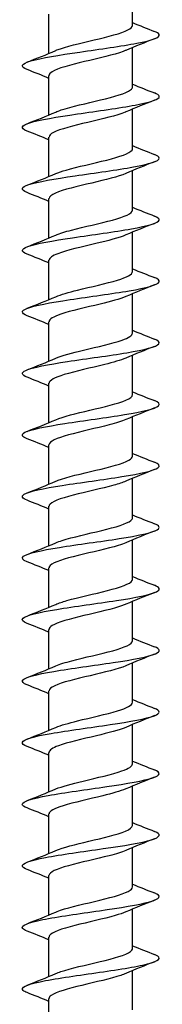
# Model space of a CAD drawing. Units: millimetres. Extents: x -94 to 187, y -762 to 400.
# Drawn here: x -5 to 5, y -252 to -180 of the extents above; entities that cross this region are included whole.
import ezdxf

# ---------------------------------------------------------------- set-up
doc = ezdxf.new("R2010")
doc.units = ezdxf.units.MM
doc.header["$LTSCALE"] = 4.796478

# ---------------------------------------------------------------- blocks, each defined once
blk = doc.blocks.new('ESCRFT100X800-Front')
for p, q in [((0.1201, -22.8323), (0.1201, -22.719)), ((-0.1201, -22.9129), (-0.1201, -22.7996)), ((0.1201, -23.0095), (0.1201, -22.8962)), ((-0.1201, -23.09), (-0.1201, -22.9768)), ((0.1201, -23.1866), (0.1201, -23.0733)), ((-0.1201, -23.2672), (-0.1201, -23.1539)), ((0.1201, -23.3638), (0.1201, -23.2505)), ((-0.1201, -23.4444), (-0.1201, -23.3311)), ((0.1201, -23.541), (0.1201, -23.4277)), ((-0.1201, -23.6215), (-0.1201, -23.5083)), ((0.1201, -23.7181), (0.1201, -23.6048)), ((-0.1201, -23.7987), (-0.1201, -23.6854)), ((0.1201, -23.8953), (0.1201, -23.782)), ((-0.1201, -23.9759), (-0.1201, -23.8626)), ((0.1201, -24.0725), (0.1201, -23.9592)), ((-0.1201, -24.153), (-0.1201, -24.0398)), ((0.1201, -24.2496), (0.1201, -24.1363)), ((-0.1201, -24.3302), (-0.1201, -24.2169)), ((0.1201, -24.4268), (0.1201, -24.3135)), ((-0.1201, -24.5074), (-0.1201, -24.3941)), ((0.1201, -24.6039), (0.1201, -24.4907)), ((-0.1201, -24.6845), (-0.1201, -24.5712)), ((0.1201, -24.7811), (0.1201, -24.6678)), ((-0.1201, -24.8617), (-0.1201, -24.7484)), ((0.1201, -24.9583), (0.1201, -24.845)), ((-0.1201, -25.0389), (-0.1201, -24.9256)), ((0.1201, -25.1354), (0.1201, -25.0222)), ((-0.1201, -25.216), (-0.1201, -25.1027)), ((0.1201, -25.3126), (0.1201, -25.1993)), ((-0.1201, -25.3932), (-0.1201, -25.2799)), ((0.1201, -25.4898), (0.1201, -25.3765)), ((-0.1201, -25.5704), (-0.1201, -25.4571)), ((0.1201, -25.6669), (0.1201, -25.5537)), ((-0.1201, -25.7475), (-0.1201, -25.6342))]:
    blk.add_line(p, q)
for points, knots in [([(-0.1009, -22.9047), (-0.0997, -22.9042), (-0.0984, -22.9037), (-0.0971, -22.9031), (-0.073, -22.8935), (-0.0312, -22.8839), (0.0095, -22.8743), (0.0502, -22.8648), (0.0885, -22.8552), (0.107, -22.8456), (0.1156, -22.8411), (0.1198, -22.8367), (0.1197, -22.8323)], [286.457896, 286.457896, 286.457896, 286.457896, 286.514035, 286.514035, 286.514035, 287.535028, 287.535028, 287.535028, 288.555982, 288.555982, 288.555982, 289.026524, 289.026524, 289.026524, 289.026524]), ([(-0.1832, -22.9594), (-0.2043, -22.9511), (-0.2002, -22.9428), (-0.1722, -22.9346), (-0.1435, -22.9261), (-0.0903, -22.9176), (-0.0319, -22.9091), (0.0265, -22.9006), (0.0889, -22.8922), (0.1327, -22.8837), (0.1764, -22.8752), (0.2006, -22.8667), (0.1964, -22.8582), (0.1949, -22.8554), (0.1903, -22.8525), (0.1829, -22.8497)], [285.51, 285.51, 285.51, 285.51, 286.390687, 286.390687, 286.390687, 287.293, 287.293, 287.293, 288.195282, 288.195282, 288.195282, 289.097534, 289.097534, 289.097534, 289.401455, 289.401455, 289.401455, 289.401455]), ([(0.1009, -22.9043), (0.0985, -22.9054), (0.0958, -22.9064), (0.093, -22.9075), (0.0668, -22.9172), (0.023, -22.927), (-0.018, -22.9367), (-0.0589, -22.9464), (-0.0956, -22.9562), (-0.1112, -22.9659), (-0.1171, -22.9695), (-0.1199, -22.9731), (-0.1198, -22.9768)], [-288.453559, -288.453559, -288.453559, -288.453559, -288.341805, -288.341805, -288.341805, -287.305149, -287.305149, -287.305149, -286.271221, -286.271221, -286.271221, -285.884931, -285.884931, -285.884931, -285.884931]), ([(-0.1008, -23.0819), (-0.0962, -23.0799), (-0.0909, -23.0779), (-0.0849, -23.0759), (-0.056, -23.0663), (-0.0117, -23.0567), (0.0281, -23.0471), (0.0678, -23.0375), (0.1016, -23.0279), (0.1142, -23.0183), (0.1181, -23.0154), (0.1199, -23.0124), (0.1198, -23.0095)], [280.174711, 280.174711, 280.174711, 280.174711, 280.38725, 280.38725, 280.38725, 281.40848, 281.40848, 281.40848, 282.429669, 282.429669, 282.429669, 282.743339, 282.743339, 282.743339, 282.743339]), ([(-0.1832, -23.1366), (-0.2033, -23.1286), (-0.2006, -23.1206), (-0.1753, -23.1127), (-0.1484, -23.1042), (-0.0965, -23.0957), (-0.0384, -23.0872), (0.0197, -23.0787), (0.0827, -23.0703), (0.1277, -23.0618), (0.1728, -23.0533), (0.1989, -23.0448), (0.1967, -23.0363), (0.1959, -23.0332), (0.1911, -23.03), (0.1829, -23.0268)], [279.226815, 279.226815, 279.226815, 279.226815, 280.073634, 280.073634, 280.073634, 280.976163, 280.976163, 280.976163, 281.878661, 281.878661, 281.878661, 282.781127, 282.781127, 282.781127, 283.11827, 283.11827, 283.11827, 283.11827]), ([(0.1009, -23.0815), (0.1002, -23.0818), (0.0995, -23.0821), (0.0987, -23.0824), (0.0752, -23.0921), (0.0331, -23.1018), (-0.0081, -23.1115), (-0.0494, -23.1212), (-0.0883, -23.131), (-0.107, -23.1407), (-0.1156, -23.1451), (-0.1198, -23.1495), (-0.1197, -23.1539)], [-282.170374, -282.170374, -282.170374, -282.170374, -282.137716, -282.137716, -282.137716, -281.104888, -281.104888, -281.104888, -280.072276, -280.072276, -280.072276, -279.601746, -279.601746, -279.601746, -279.601746]), ([(-0.1006, -23.2591), (-0.0928, -23.2556), (-0.0827, -23.2521), (-0.0708, -23.2487), (-0.0377, -23.2391), (0.008, -23.2295), (0.0458, -23.2199), (0.0836, -23.2103), (0.1121, -23.2007), (0.1186, -23.1911), (0.1196, -23.1896), (0.12, -23.1881), (0.12, -23.1866)], [273.891526, 273.891526, 273.891526, 273.891526, 274.25904, 274.25904, 274.25904, 275.280508, 275.280508, 275.280508, 276.301936, 276.301936, 276.301936, 276.460154, 276.460154, 276.460154, 276.460154]), ([(-0.1831, -23.3137), (-0.2024, -23.3061), (-0.2009, -23.2985), (-0.1784, -23.2908), (-0.1533, -23.2824), (-0.1028, -23.2739), (-0.0452, -23.2654), (0.0125, -23.2569), (0.076, -23.2484), (0.1224, -23.2399), (0.1688, -23.2314), (0.197, -23.223), (0.1968, -23.2145), (0.1968, -23.211), (0.1919, -23.2075), (0.1829, -23.204)], [272.94363, 272.94363, 272.94363, 272.94363, 273.755066, 273.755066, 273.755066, 274.657812, 274.657812, 274.657812, 275.560527, 275.560527, 275.560527, 276.46321, 276.46321, 276.46321, 276.835085, 276.835085, 276.835085, 276.835085]), ([(0.1009, -23.2587), (0.0796, -23.2678), (0.0418, -23.277), (0.0028, -23.2862), (-0.0385, -23.2958), (-0.0796, -23.3055), (-0.1016, -23.3152), (-0.1136, -23.3205), (-0.1197, -23.3258), (-0.1197, -23.3311)], [-275.887189, -275.887189, -275.887189, -275.887189, -274.912435, -274.912435, -274.912435, -273.881104, -273.881104, -273.881104, -273.318561, -273.318561, -273.318561, -273.318561]), ([(-0.1831, -23.4909), (-0.2014, -23.4836), (-0.2011, -23.4763), (-0.1813, -23.469), (-0.1583, -23.4606), (-0.1093, -23.4521), (-0.0522, -23.4436), (0.005, -23.4351), (0.069, -23.4266), (0.1167, -23.4181), (0.1644, -23.4096), (0.1948, -23.4012), (0.1967, -23.3927), (0.1976, -23.3888), (0.1927, -23.385), (0.1829, -23.3812)], [266.660444, 266.660444, 266.660444, 266.660444, 267.434968, 267.434968, 267.434968, 268.337933, 268.337933, 268.337933, 269.240867, 269.240867, 269.240867, 270.143769, 270.143769, 270.143769, 270.551899, 270.551899, 270.551899, 270.551899]), ([(-0.1006, -23.4362), (-0.0893, -23.4313), (-0.0736, -23.4264), (-0.0551, -23.4215), (-0.0188, -23.4119), (0.0273, -23.4023), (0.0622, -23.3927), (0.0972, -23.3831), (0.1199, -23.3735), (0.1201, -23.3639), (0.1201, -23.3639), (0.1201, -23.3638), (0.1201, -23.3638)], [267.60834, 267.60834, 267.60834, 267.60834, 268.129391, 268.129391, 268.129391, 269.1511, 269.1511, 269.1511, 270.172768, 270.172768, 270.172768, 270.176968, 270.176968, 270.176968, 270.176968]), ([(0.1008, -23.4358), (0.0816, -23.4441), (0.0494, -23.4523), (0.0145, -23.4605), (-0.0264, -23.4702), (-0.0694, -23.4799), (-0.0947, -23.4896), (-0.111, -23.4958), (-0.1196, -23.502), (-0.1198, -23.5083)], [-269.604003, -269.604003, -269.604003, -269.604003, -268.727576, -268.727576, -268.727576, -267.697489, -267.697489, -267.697489, -267.035376, -267.035376, -267.035376, -267.035376]), ([(-0.1007, -23.6134), (-0.086, -23.6071), (-0.0638, -23.6007), (-0.0383, -23.5944), (0.0005, -23.5848), (0.0457, -23.5752), (0.0771, -23.5656), (0.1039, -23.5574), (0.1197, -23.5492), (0.12, -23.541)], [261.325155, 261.325155, 261.325155, 261.325155, 261.998293, 261.998293, 261.998293, 263.020244, 263.020244, 263.020244, 263.893783, 263.893783, 263.893783, 263.893783]), ([(-0.1831, -23.6681), (-0.2005, -23.6611), (-0.2012, -23.6542), (-0.1842, -23.6473), (-0.1632, -23.6388), (-0.1159, -23.6303), (-0.0594, -23.6218), (-0.0029, -23.6133), (0.0616, -23.6049), (0.1106, -23.5964), (0.1596, -23.5879), (0.1922, -23.5794), (0.1964, -23.5709), (0.1984, -23.5667), (0.1936, -23.5625), (0.1829, -23.5583)], [260.377259, 260.377259, 260.377259, 260.377259, 261.113327, 261.113327, 261.113327, 262.016513, 262.016513, 262.016513, 262.919668, 262.919668, 262.919668, 263.822791, 263.822791, 263.822791, 264.268714, 264.268714, 264.268714, 264.268714]), ([(0.1008, -23.613), (0.0839, -23.6202), (0.0571, -23.6275), (0.027, -23.6347), (-0.0131, -23.6444), (-0.0576, -23.6541), (-0.0863, -23.6637), (-0.1077, -23.671), (-0.1196, -23.6782), (-0.1199, -23.6854)], [-263.320818, -263.320818, -263.320818, -263.320818, -262.550094, -262.550094, -262.550094, -261.521216, -261.521216, -261.521216, -260.75219, -260.75219, -260.75219, -260.75219]), ([(-0.1008, -23.7905), (-0.0828, -23.7828), (-0.0533, -23.7751), (-0.0208, -23.7673), (0.0195, -23.7577), (0.063, -23.7481), (0.0901, -23.7385), (0.1092, -23.7317), (0.1196, -23.7249), (0.1199, -23.7181)], [255.04197, 255.04197, 255.04197, 255.04197, 255.865732, 255.865732, 255.865732, 256.887928, 256.887928, 256.887928, 257.610598, 257.610598, 257.610598, 257.610598]), ([(-0.183, -23.8452), (-0.1995, -23.8387), (-0.2012, -23.8321), (-0.1868, -23.8256), (-0.1681, -23.8171), (-0.1226, -23.8086), (-0.0668, -23.8001), (-0.011, -23.7916), (0.0538, -23.7831), (0.1041, -23.7746), (0.1544, -23.7662), (0.1891, -23.7577), (0.1957, -23.7492), (0.1992, -23.7446), (0.1945, -23.7401), (0.1829, -23.7355)], [254.094074, 254.094074, 254.094074, 254.094074, 254.790129, 254.790129, 254.790129, 255.693539, 255.693539, 255.693539, 256.596917, 256.596917, 256.596917, 257.500262, 257.500262, 257.500262, 257.985529, 257.985529, 257.985529, 257.985529]), ([(0.1007, -23.7902), (0.0863, -23.7963), (0.0649, -23.8025), (0.04, -23.8087), (0.0013, -23.8184), (-0.0444, -23.828), (-0.0762, -23.8377), (-0.1035, -23.846), (-0.1197, -23.8543), (-0.12, -23.8626)], [-257.037633, -257.037633, -257.037633, -257.037633, -256.379778, -256.379778, -256.379778, -255.352074, -255.352074, -255.352074, -254.469005, -254.469005, -254.469005, -254.469005]), ([(-0.1009, -23.9677), (-0.0797, -23.9586), (-0.0419, -23.9494), (-0.003, -23.9403), (0.0379, -23.9307), (0.0787, -23.9211), (0.1009, -23.9115), (0.1133, -23.9061), (0.1197, -23.9007), (0.1198, -23.8953)], [248.758784, 248.758784, 248.758784, 248.758784, 249.731696, 249.731696, 249.731696, 250.754139, 250.754139, 250.754139, 251.327412, 251.327412, 251.327412, 251.327412]), ([(-0.183, -24.0224), (-0.1985, -24.0162), (-0.2011, -24.0101), (-0.1892, -24.0039), (-0.1728, -23.9954), (-0.1293, -23.9869), (-0.0744, -23.9784), (-0.0195, -23.97), (0.0456, -23.9615), (0.0971, -23.953), (0.1487, -23.9445), (0.1857, -23.936), (0.1946, -23.9275), (0.1998, -23.9225), (0.1954, -23.9176), (0.1829, -23.9127)], [247.810888, 247.810888, 247.810888, 247.810888, 248.465362, 248.465362, 248.465362, 249.368996, 249.368996, 249.368996, 250.272599, 250.272599, 250.272599, 251.176169, 251.176169, 251.176169, 251.702344, 251.702344, 251.702344, 251.702344]), ([(0.1006, -23.9673), (0.0889, -23.9724), (0.0726, -23.9774), (0.0533, -23.9825), (0.0165, -23.9921), (-0.0298, -24.0018), (-0.0645, -24.0114), (-0.0984, -24.0209), (-0.12, -24.0303), (-0.1201, -24.0398)], [-250.754448, -250.754448, -250.754448, -250.754448, -250.216419, -250.216419, -250.216419, -249.189854, -249.189854, -249.189854, -248.18582, -248.18582, -248.18582, -248.18582]), ([(-0.1829, -24.1995), (-0.1974, -24.1938), (-0.2008, -24.1881), (-0.1914, -24.1823), (-0.1775, -24.1738), (-0.1361, -24.1653), (-0.0822, -24.1568), (-0.0283, -24.1483), (0.0369, -24.1398), (0.0897, -24.1313), (0.1425, -24.1228), (0.1818, -24.1144), (0.1932, -24.1059), (0.2004, -24.1005), (0.1964, -24.0952), (0.1829, -24.0898)], [241.527703, 241.527703, 241.527703, 241.527703, 242.139011, 242.139011, 242.139011, 243.042873, 243.042873, 243.042873, 243.946702, 243.946702, 243.946702, 244.850499, 244.850499, 244.850499, 245.419158, 245.419158, 245.419158, 245.419158]), ([(-0.1009, -24.1449), (-0.0988, -24.144), (-0.0965, -24.143), (-0.0941, -24.1421), (-0.0686, -24.1325), (-0.0259, -24.1229), (0.0147, -24.1133), (0.0553, -24.1037), (0.0925, -24.0941), (0.1094, -24.0844), (0.1164, -24.0804), (0.1198, -24.0764), (0.1198, -24.0725)], [242.475599, 242.475599, 242.475599, 242.475599, 242.573441, 242.573441, 242.573441, 243.596174, 243.596174, 243.596174, 244.618865, 244.618865, 244.618865, 245.044227, 245.044227, 245.044227, 245.044227]), ([(0.1006, -24.1445), (0.0918, -24.1484), (0.0802, -24.1522), (0.0664, -24.1561), (0.0323, -24.1657), (-0.0139, -24.1754), (-0.051, -24.185), (-0.0882, -24.1946), (-0.115, -24.2043), (-0.1194, -24.2139), (-0.1199, -24.2149), (-0.1201, -24.2159), (-0.12, -24.2169)], [-244.471262, -244.471262, -244.471262, -244.471262, -244.059809, -244.059809, -244.059809, -243.034349, -243.034349, -243.034349, -242.00907, -242.00907, -242.00907, -241.902634, -241.902634, -241.902634, -241.902634]), ([(-0.1007, -24.322), (-0.0955, -24.3198), (-0.0893, -24.3175), (-0.0822, -24.3152), (-0.0524, -24.3056), (-0.0076, -24.2959), (0.0319, -24.2863), (0.0714, -24.2767), (0.1042, -24.2671), (0.1154, -24.2575), (0.1185, -24.2549), (0.12, -24.2522), (0.1199, -24.2496)], [236.192414, 236.192414, 236.192414, 236.192414, 236.436168, 236.436168, 236.436168, 237.459151, 237.459151, 237.459151, 238.482093, 238.482093, 238.482093, 238.761042, 238.761042, 238.761042, 238.761042]), ([(-0.1829, -24.3767), (-0.1964, -24.3714), (-0.2003, -24.3661), (-0.1932, -24.3607), (-0.1819, -24.3522), (-0.1428, -24.3437), (-0.09, -24.3352), (-0.0373, -24.3267), (0.0279, -24.3183), (0.0819, -24.3098), (0.1358, -24.3013), (0.1773, -24.2928), (0.1913, -24.2843), (0.2008, -24.2785), (0.1975, -24.2727), (0.1829, -24.267)], [235.244518, 235.244518, 235.244518, 235.244518, 235.811063, 235.811063, 235.811063, 236.715154, 236.715154, 236.715154, 237.619212, 237.619212, 237.619212, 238.523237, 238.523237, 238.523237, 239.135973, 239.135973, 239.135973, 239.135973]), ([(0.1007, -24.3217), (0.0947, -24.3243), (0.0875, -24.3269), (0.0791, -24.3295), (0.0483, -24.3391), (0.0031, -24.3488), (-0.036, -24.3584), (-0.0752, -24.368), (-0.1068, -24.3776), (-0.1166, -24.3873), (-0.1189, -24.3895), (-0.12, -24.3918), (-0.1199, -24.3941)], [-238.188077, -238.188077, -238.188077, -238.188077, -237.909743, -237.909743, -237.909743, -236.885354, -236.885354, -236.885354, -235.86114, -235.86114, -235.86114, -235.619449, -235.619449, -235.619449, -235.619449]), ([(-0.1006, -24.4992), (-0.0923, -24.4956), (-0.0815, -24.4919), (-0.0688, -24.4883), (-0.0352, -24.4786), (0.0108, -24.469), (0.0483, -24.4594), (0.0858, -24.4498), (0.1135, -24.4402), (0.119, -24.4306), (0.1197, -24.4293), (0.12, -24.428), (0.12, -24.4268)], [229.909228, 229.909228, 229.909228, 229.909228, 230.29738, 230.29738, 230.29738, 231.320617, 231.320617, 231.320617, 232.343812, 232.343812, 232.343812, 232.477856, 232.477856, 232.477856, 232.477856]), ([(-0.1829, -24.5539), (-0.1953, -24.549), (-0.1997, -24.5441), (-0.1948, -24.5392), (-0.1862, -24.5307), (-0.1495, -24.5222), (-0.098, -24.5137), (-0.0466, -24.5052), (0.0185, -24.4967), (0.0736, -24.4882), (0.1286, -24.4797), (0.1724, -24.4712), (0.189, -24.4627), (0.2011, -24.4565), (0.1986, -24.4503), (0.183, -24.4442)], [228.961332, 228.961332, 228.961332, 228.961332, 229.481504, 229.481504, 229.481504, 230.385826, 230.385826, 230.385826, 231.290115, 231.290115, 231.290115, 232.19437, 232.19437, 232.19437, 232.852788, 232.852788, 232.852788, 232.852788]), ([(0.1008, -24.4988), (0.0979, -24.5001), (0.0946, -24.5014), (0.0909, -24.5027), (0.0642, -24.5124), (0.0208, -24.522), (-0.0197, -24.5316), (-0.0601, -24.5412), (-0.0961, -24.5508), (-0.1114, -24.5604), (-0.1171, -24.564), (-0.1199, -24.5676), (-0.1198, -24.5712)], [-231.904892, -231.904892, -231.904892, -231.904892, -231.766019, -231.766019, -231.766019, -230.742668, -230.742668, -230.742668, -229.719486, -229.719486, -229.719486, -229.336264, -229.336264, -229.336264, -229.336264]), ([(-0.1006, -24.6764), (-0.0891, -24.6714), (-0.073, -24.6664), (-0.054, -24.6614), (-0.0175, -24.6518), (0.0287, -24.6422), (0.0634, -24.6325), (0.0979, -24.623), (0.12, -24.6135), (0.1201, -24.6039)], [223.626043, 223.626043, 223.626043, 223.626043, 224.157067, 224.157067, 224.157067, 225.180559, 225.180559, 225.180559, 226.194671, 226.194671, 226.194671, 226.194671]), ([(-0.1829, -24.731), (-0.1942, -24.7266), (-0.1989, -24.7222), (-0.1959, -24.7177), (-0.1902, -24.7092), (-0.1561, -24.7007), (-0.1061, -24.6922), (-0.0561, -24.6837), (0.0088, -24.6752), (0.0648, -24.6667), (0.1209, -24.6582), (0.1669, -24.6497), (0.1862, -24.6412), (0.2012, -24.6346), (0.1997, -24.628), (0.183, -24.6213)], [222.678147, 222.678147, 222.678147, 222.678147, 223.150321, 223.150321, 223.150321, 224.054876, 224.054876, 224.054876, 224.959397, 224.959397, 224.959397, 225.863885, 225.863885, 225.863885, 226.569602, 226.569602, 226.569602, 226.569602]), ([(0.1009, -24.676), (0.0789, -24.6855), (0.0385, -24.6951), (-0.0021, -24.7046), (-0.043, -24.7142), (-0.0828, -24.7238), (-0.1036, -24.7334), (-0.1143, -24.7384), (-0.1197, -24.7434), (-0.1197, -24.7484)], [-225.621706, -225.621706, -225.621706, -225.621706, -224.606089, -224.606089, -224.606089, -223.583906, -223.583906, -223.583906, -223.053078, -223.053078, -223.053078, -223.053078]), ([(-0.1829, -24.9082), (-0.193, -24.9042), (-0.1979, -24.9003), (-0.1966, -24.8963), (-0.1938, -24.8878), (-0.1625, -24.8793), (-0.1141, -24.8708), (-0.0657, -24.8623), (-0.0013, -24.8538), (0.0556, -24.8453), (0.1125, -24.8368), (0.1608, -24.8283), (0.1828, -24.8198), (0.2012, -24.8127), (0.2009, -24.8056), (0.1831, -24.7985)], [216.394962, 216.394962, 216.394962, 216.394962, 216.8175, 216.8175, 216.8175, 217.72229, 217.72229, 217.72229, 218.627046, 218.627046, 218.627046, 219.531768, 219.531768, 219.531768, 220.286417, 220.286417, 220.286417, 220.286417]), ([(-0.1007, -24.8535), (-0.086, -24.8472), (-0.0639, -24.8409), (-0.0384, -24.8346), (0.0004, -24.825), (0.0458, -24.8153), (0.0772, -24.8057), (0.1039, -24.7975), (0.1197, -24.7893), (0.12, -24.7811)], [217.342858, 217.342858, 217.342858, 217.342858, 218.015214, 218.015214, 218.015214, 219.038963, 219.038963, 219.038963, 219.911486, 219.911486, 219.911486, 219.911486]), ([(0.1008, -24.8532), (0.0819, -24.8613), (0.0504, -24.8694), (0.0161, -24.8775), (-0.0244, -24.8871), (-0.0672, -24.8967), (-0.093, -24.9063), (-0.1104, -24.9127), (-0.1196, -24.9191), (-0.1198, -24.9256)], [-219.338521, -219.338521, -219.338521, -219.338521, -218.47542, -218.47542, -218.47542, -217.454202, -217.454202, -217.454202, -216.769893, -216.769893, -216.769893, -216.769893]), ([(-0.1008, -25.0307), (-0.083, -25.0231), (-0.0541, -25.0154), (-0.0222, -25.0078), (0.0181, -24.9982), (0.0619, -24.9886), (0.0893, -24.9789), (0.1089, -24.972), (0.1196, -24.9652), (0.1199, -24.9583)], [211.059673, 211.059673, 211.059673, 211.059673, 211.87181, 211.87181, 211.87181, 212.895819, 212.895819, 212.895819, 213.6283, 213.6283, 213.6283, 213.6283]), ([(-0.1829, -25.0854), (-0.1919, -25.0819), (-0.1968, -25.0784), (-0.1968, -25.0749), (-0.1971, -25.0664), (-0.1687, -25.0579), (-0.1222, -25.0494), (-0.0756, -25.0409), (-0.0118, -25.0324), (0.0459, -25.0239), (0.1037, -25.0154), (0.1541, -25.0069), (0.1789, -24.9984), (0.2009, -24.9908), (0.2022, -24.9832), (0.1831, -24.9756)], [210.111777, 210.111777, 210.111777, 210.111777, 210.483028, 210.483028, 210.483028, 211.388054, 211.388054, 211.388054, 212.293046, 212.293046, 212.293046, 213.198005, 213.198005, 213.198005, 214.003232, 214.003232, 214.003232, 214.003232]), ([(0.1007, -25.0303), (0.0853, -25.0369), (0.0617, -25.0436), (0.0347, -25.0502), (-0.0044, -25.0598), (-0.0493, -25.0694), (-0.0798, -25.079), (-0.1051, -25.0869), (-0.1197, -25.0948), (-0.12, -25.1027)], [-213.055336, -213.055336, -213.055336, -213.055336, -212.350463, -212.350463, -212.350463, -211.330179, -211.330179, -211.330179, -210.486708, -210.486708, -210.486708, -210.486708]), ([(-0.1009, -25.2079), (-0.0802, -25.1989), (-0.0437, -25.19), (-0.0057, -25.1811), (0.0353, -25.1714), (0.0766, -25.1618), (0.0995, -25.1522), (0.1128, -25.1466), (0.1197, -25.141), (0.1198, -25.1354)], [204.776487, 204.776487, 204.776487, 204.776487, 205.726842, 205.726842, 205.726842, 206.751113, 206.751113, 206.751113, 207.345115, 207.345115, 207.345115, 207.345115]), ([(-0.1829, -25.2625), (-0.1906, -25.2595), (-0.1954, -25.2566), (-0.1965, -25.2536), (-0.1999, -25.2451), (-0.1747, -25.2365), (-0.1301, -25.228), (-0.0855, -25.2195), (-0.0226, -25.211), (0.0358, -25.2025), (0.0942, -25.194), (0.1468, -25.1855), (0.1744, -25.177), (0.2005, -25.1689), (0.2036, -25.1609), (0.1832, -25.1528)], [203.828591, 203.828591, 203.828591, 203.828591, 204.14689, 204.14689, 204.14689, 205.052155, 205.052155, 205.052155, 205.957386, 205.957386, 205.957386, 206.862582, 206.862582, 206.862582, 207.720046, 207.720046, 207.720046, 207.720046]), ([(0.1006, -25.2075), (0.0889, -25.2126), (0.0724, -25.2177), (0.053, -25.2227), (0.0163, -25.2323), (-0.0295, -25.2419), (-0.0641, -25.2515), (-0.0982, -25.261), (-0.12, -25.2704), (-0.1201, -25.2799)], [-206.77215, -206.77215, -206.77215, -206.77215, -206.231026, -206.231026, -206.231026, -205.211642, -205.211642, -205.211642, -204.203522, -204.203522, -204.203522, -204.203522]), ([(-0.1009, -25.385), (-0.0995, -25.3844), (-0.0981, -25.3839), (-0.0966, -25.3833), (-0.0723, -25.3736), (-0.0302, -25.364), (0.0107, -25.3544), (0.0515, -25.3448), (0.0897, -25.3351), (0.1078, -25.3255), (0.1158, -25.3212), (0.1198, -25.3169), (0.1197, -25.3126)], [198.493302, 198.493302, 198.493302, 198.493302, 198.55572, 198.55572, 198.55572, 199.580298, 199.580298, 199.580298, 200.604832, 200.604832, 200.604832, 201.06193, 201.06193, 201.06193, 201.06193]), ([(-0.183, -25.4397), (-0.1894, -25.4372), (-0.1937, -25.4347), (-0.1956, -25.4323), (-0.2022, -25.4238), (-0.1803, -25.4152), (-0.138, -25.4067), (-0.0956, -25.3982), (-0.0336, -25.3897), (0.0253, -25.3812), (0.0842, -25.3727), (0.1388, -25.3642), (0.1692, -25.3557), (0.1996, -25.3472), (0.205, -25.3387), (0.1836, -25.3301), (0.1835, -25.3301), (0.1833, -25.33), (0.1832, -25.33)], [197.545406, 197.545406, 197.545406, 197.545406, 197.809073, 197.809073, 197.809073, 198.714579, 198.714579, 198.714579, 199.62005, 199.62005, 199.62005, 200.525487, 200.525487, 200.525487, 201.430889, 201.430889, 201.430889, 201.436861, 201.436861, 201.436861, 201.436861]), ([(0.1006, -25.3846), (0.0926, -25.3881), (0.0824, -25.3916), (0.0703, -25.3951), (0.0373, -25.4047), (-0.0083, -25.4143), (-0.046, -25.4239), (-0.0836, -25.4334), (-0.1121, -25.443), (-0.1186, -25.4526), (-0.1196, -25.4541), (-0.12, -25.4556), (-0.12, -25.4571)], [-200.488965, -200.488965, -200.488965, -200.488965, -200.116914, -200.116914, -200.116914, -199.098399, -199.098399, -199.098399, -198.080027, -198.080027, -198.080027, -197.920337, -197.920337, -197.920337, -197.920337]), ([(-0.183, -25.6169), (-0.1881, -25.6149), (-0.1918, -25.613), (-0.1941, -25.611), (-0.204, -25.6025), (-0.1856, -25.594), (-0.1456, -25.5855), (-0.1056, -25.577), (-0.0449, -25.5685), (0.0144, -25.5599), (0.0736, -25.5514), (0.1302, -25.5429), (0.1633, -25.5344), (0.1965, -25.5259), (0.2056, -25.5174), (0.1872, -25.5089), (0.186, -25.5083), (0.1846, -25.5077), (0.1832, -25.5071)], [191.262221, 191.262221, 191.262221, 191.262221, 191.469563, 191.469563, 191.469563, 192.375311, 192.375311, 192.375311, 193.281025, 193.281025, 193.281025, 194.186704, 194.186704, 194.186704, 195.092348, 195.092348, 195.092348, 195.153676, 195.153676, 195.153676, 195.153676]), ([(-0.1008, -25.5622), (-0.0966, -25.5603), (-0.0917, -25.5585), (-0.0862, -25.5566), (-0.0576, -25.547), (-0.0133, -25.5374), (0.0267, -25.5277), (0.0667, -25.5181), (0.1009, -25.5085), (0.1139, -25.4988), (0.118, -25.4958), (0.1199, -25.4928), (0.1198, -25.4898)], [192.210117, 192.210117, 192.210117, 192.210117, 192.40732, 192.40732, 192.40732, 193.432164, 193.432164, 193.432164, 194.456964, 194.456964, 194.456964, 194.778745, 194.778745, 194.778745, 194.778745]), ([(0.1008, -25.5618), (0.0965, -25.5637), (0.0917, -25.5655), (0.0861, -25.5674), (0.0578, -25.577), (0.0138, -25.5865), (-0.0259, -25.5961), (-0.0657, -25.6057), (-0.1, -25.6152), (-0.1134, -25.6248), (-0.1178, -25.6279), (-0.1199, -25.6311), (-0.1198, -25.6342)], [-194.20578, -194.20578, -194.20578, -194.20578, -194.007936, -194.007936, -194.007936, -192.990259, -192.990259, -192.990259, -191.972718, -191.972718, -191.972718, -191.637152, -191.637152, -191.637152, -191.637152])]:
    blk.add_open_spline(points, degree=3, knots=knots)
for points in [[(0.1201, -22.8243), (0.1409, -22.833), (0.162, -22.8414), (0.1832, -22.8497)], [(0.1832, -22.8708), (0.1555, -22.8816), (0.1279, -22.8926), (0.1009, -22.9043)], [(-0.1832, -22.9382), (-0.1555, -22.9274), (-0.1279, -22.9164), (-0.1009, -22.9047)], [(-0.1201, -22.9848), (-0.1409, -22.976), (-0.162, -22.9677), (-0.1832, -22.9594)], [(0.1201, -23.0015), (0.1409, -23.0102), (0.162, -23.0186), (0.1832, -23.0268)], [(0.1832, -23.048), (0.1555, -23.0588), (0.1279, -23.0698), (0.1009, -23.0815)], [(-0.1832, -23.1154), (-0.1555, -23.1046), (-0.1279, -23.0936), (-0.1009, -23.0819)], [(-0.1201, -23.1619), (-0.1409, -23.1532), (-0.162, -23.1448), (-0.1832, -23.1366)], [(0.1201, -23.1786), (0.1409, -23.1873), (0.162, -23.1957), (0.1832, -23.204)], [(0.1832, -23.2251), (0.1555, -23.2359), (0.1279, -23.247), (0.1009, -23.2587)], [(-0.1832, -23.2926), (-0.1555, -23.2818), (-0.1279, -23.2708), (-0.1009, -23.2591)], [(-0.1201, -23.3391), (-0.1409, -23.3304), (-0.162, -23.322), (-0.1832, -23.3137)], [(0.1201, -23.3558), (0.1409, -23.3645), (0.162, -23.3729), (0.1832, -23.3812)], [(0.1832, -23.4023), (0.1555, -23.4131), (0.1279, -23.4241), (0.1009, -23.4358)], [(-0.1832, -23.4697), (-0.1555, -23.4589), (-0.1279, -23.4479), (-0.1009, -23.4362)], [(-0.1201, -23.5163), (-0.1409, -23.5075), (-0.162, -23.4992), (-0.1832, -23.4909)], [(0.1201, -23.533), (0.1409, -23.5417), (0.162, -23.5501), (0.1832, -23.5583)], [(0.1832, -23.5795), (0.1555, -23.5903), (0.1279, -23.6013), (0.1009, -23.613)], [(-0.1832, -23.6469), (-0.1555, -23.6361), (-0.1279, -23.6251), (-0.1009, -23.6134)], [(-0.1201, -23.6934), (-0.1409, -23.6847), (-0.162, -23.6763), (-0.1832, -23.6681)], [(0.1201, -23.7101), (0.1409, -23.7188), (0.162, -23.7272), (0.1832, -23.7355)], [(0.1832, -23.7566), (0.1555, -23.7674), (0.1279, -23.7785), (0.1009, -23.7902)], [(-0.1832, -23.8241), (-0.1555, -23.8133), (-0.1279, -23.8022), (-0.1009, -23.7905)], [(-0.1201, -23.8706), (-0.1409, -23.8619), (-0.162, -23.8535), (-0.1832, -23.8452)], [(0.1201, -23.8873), (0.1409, -23.896), (0.162, -23.9044), (0.1832, -23.9127)], [(0.1832, -23.9338), (0.1555, -23.9446), (0.1279, -23.9556), (0.1009, -23.9673)], [(-0.1832, -24.0012), (-0.1555, -23.9904), (-0.1279, -23.9794), (-0.1009, -23.9677)], [(-0.1201, -24.0478), (-0.1409, -24.039), (-0.162, -24.0306), (-0.1832, -24.0224)], [(0.1201, -24.0645), (0.1409, -24.0732), (0.162, -24.0816), (0.1832, -24.0898)], [(0.1832, -24.111), (0.1555, -24.1218), (0.1279, -24.1328), (0.1009, -24.1445)], [(-0.1832, -24.1784), (-0.1555, -24.1676), (-0.1279, -24.1566), (-0.1009, -24.1449)], [(-0.1201, -24.2249), (-0.1409, -24.2162), (-0.162, -24.2078), (-0.1832, -24.1995)], [(0.1201, -24.2416), (0.1409, -24.2503), (0.162, -24.2587), (0.1832, -24.267)], [(0.1832, -24.2881), (0.1555, -24.2989), (0.1279, -24.31), (0.1009, -24.3217)], [(-0.1832, -24.3556), (-0.1555, -24.3448), (-0.1279, -24.3337), (-0.1009, -24.322)], [(-0.1201, -24.4021), (-0.1409, -24.3934), (-0.162, -24.385), (-0.1832, -24.3767)], [(0.1201, -24.4188), (0.1409, -24.4275), (0.162, -24.4359), (0.1832, -24.4442)], [(0.1832, -24.4653), (0.1555, -24.4761), (0.1279, -24.4871), (0.1009, -24.4988)], [(-0.1832, -24.5327), (-0.1555, -24.5219), (-0.1279, -24.5109), (-0.1009, -24.4992)], [(-0.1201, -24.5792), (-0.1409, -24.5705), (-0.162, -24.5621), (-0.1832, -24.5539)], [(0.1201, -24.5959), (0.1409, -24.6047), (0.162, -24.6131), (0.1832, -24.6213)], [(0.1832, -24.6425), (0.1555, -24.6533), (0.1279, -24.6643), (0.1009, -24.676)], [(-0.1832, -24.7099), (-0.1555, -24.6991), (-0.1279, -24.6881), (-0.1009, -24.6764)], [(-0.1201, -24.7564), (-0.1409, -24.7477), (-0.162, -24.7393), (-0.1832, -24.731)], [(0.1201, -24.7731), (0.1409, -24.7818), (0.162, -24.7902), (0.1832, -24.7985)], [(0.1832, -24.8196), (0.1555, -24.8304), (0.1279, -24.8415), (0.1009, -24.8532)], [(-0.1832, -24.8871), (-0.1555, -24.8763), (-0.1279, -24.8652), (-0.1009, -24.8535)], [(-0.1201, -24.9336), (-0.1409, -24.9249), (-0.162, -24.9165), (-0.1832, -24.9082)], [(0.1201, -24.9503), (0.1409, -24.959), (0.162, -24.9674), (0.1832, -24.9756)], [(0.1832, -24.9968), (0.1555, -25.0076), (0.1279, -25.0186), (0.1009, -25.0303)], [(-0.1832, -25.0642), (-0.1555, -25.0534), (-0.1279, -25.0424), (-0.1009, -25.0307)], [(-0.1201, -25.1107), (-0.1409, -25.102), (-0.162, -25.0936), (-0.1832, -25.0854)], [(0.1201, -25.1274), (0.1409, -25.1362), (0.162, -25.1445), (0.1832, -25.1528)], [(0.1832, -25.174), (0.1555, -25.1848), (0.1279, -25.1958), (0.1009, -25.2075)], [(-0.1832, -25.2414), (-0.1555, -25.2306), (-0.1279, -25.2196), (-0.1009, -25.2079)], [(-0.1201, -25.2879), (-0.1409, -25.2792), (-0.162, -25.2708), (-0.1832, -25.2625)], [(0.1201, -25.3046), (0.1409, -25.3133), (0.162, -25.3217), (0.1832, -25.33)], [(0.1832, -25.3511), (0.1555, -25.3619), (0.1279, -25.3729), (0.1009, -25.3846)], [(-0.1832, -25.4186), (-0.1555, -25.4078), (-0.1279, -25.3967), (-0.1009, -25.385)], [(-0.1201, -25.4651), (-0.1409, -25.4564), (-0.162, -25.448), (-0.1832, -25.4397)], [(0.1201, -25.4818), (0.1409, -25.4905), (0.162, -25.4989), (0.1832, -25.5071)], [(0.1832, -25.5283), (0.1555, -25.5391), (0.1279, -25.5501), (0.1009, -25.5618)], [(-0.1832, -25.5957), (-0.1555, -25.5849), (-0.1279, -25.5739), (-0.1009, -25.5622)], [(-0.1201, -25.6422), (-0.1409, -25.6335), (-0.162, -25.6251), (-0.1832, -25.6169)]]:
    blk.add_open_spline(points, degree=3)

msp = doc.modelspace()

# ---------------------------------------------------------------- block references
at = {"xscale": 25.4, "yscale": 25.4, "zscale": 25.4}
msp.add_blockref('ESCRFT100X800-Front', (0, 400), dxfattribs=at)

doc.saveas('drawing.dxf')
